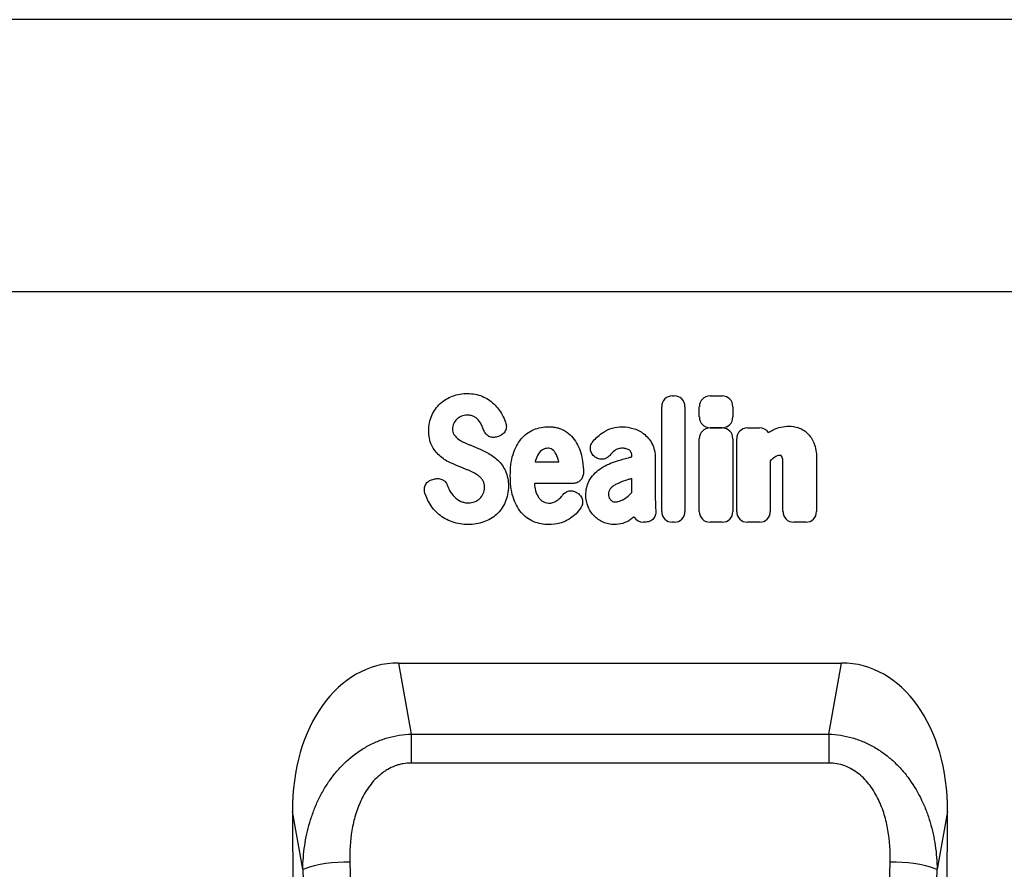
# Model space of a CAD drawing. Units: millimetres. Extents: x 150 to 4200, y 0 to 2920.
# Drawn here: x 2880 to 3046, y 2401 to 2543 of the extents above; entities that cross this region are included whole.
import ezdxf

# ---------------------------------------------------------------- set-up
doc = ezdxf.new("R2010")
doc.units = ezdxf.units.MM
doc.header["$LTSCALE"] = 10
doc.layers.get('0').update_dxf_attribs({"color": 1})
doc.layers.add('153434', color=7, linetype='Continuous')

# ---------------------------------------------------------------- blocks, each defined once
blk = doc.blocks.new('1068084-M_003_Front_view')
for p, q in [((500, 377.88), (-500, 377.88)), ((370, 332.25), (-500, 332.25)), ((370, 332.25), (-500, 332.25)), ((248.81, 314.8), (249.09, 314.8)), ((255.11, 314.78), (257.11, 314.78)), ((247, 295.43), (247, 312.98)), ((250.9, 312.98), (250.9, 295.43)), ((253.3, 311.26), (253.3, 312.97)), ((258.93, 312.97), (258.93, 311.26)), ((257.11, 309.45), (255.11, 309.45)), ((255.11, 309.41), (257.11, 309.41)), ((261.38, 309.41), (263.38, 309.41)), ((219.66, 308.01), (219.4, 307.92)), ((253.3, 295.43), (253.3, 307.6)), ((258.92, 307.6), (258.92, 295.43)), ((259.57, 295.43), (259.57, 307.6)), ((225.78, 303.71), (229.76, 303.71)), ((235.83, 304.54), (235.8, 304.57)), ((245.91, 304.38), (245.91, 297.63)), ((265.2, 303.88), (265.2, 295.43)), ((272.95, 304.4), (272.95, 295.43)), ((267.32, 295.43), (267.32, 302.92)), ((208.62, 300.79), (208.98, 300.88)), ((242.01, 298.61), (242.01, 300.94)), ((232.06, 300.11), (225.66, 300.11)), ((244.21, 293.61), (243.93, 293.61)), ((249.09, 293.61), (248.81, 293.61)), ((257.11, 293.61), (255.11, 293.61)), ((263.38, 293.61), (261.38, 293.61)), ((271.14, 293.61), (269.13, 293.61)), ((202.87, 270), (277.13, 270)), ((202.87, 270), (205.01, 258.09)), ((274.99, 258.09), (277.13, 270)), ((205.01, 258.09), (274.99, 258.09)), ((205.01, 258.09), (205.01, 253.22)), ((274.99, 258.09), (274.99, 253.22)), ((274.99, 253.22), (205.01, 253.22)), ((185.09, 245.12), (186, 0)), ((186.84, 235.41), (185.09, 245.12)), ((294.91, 245.12), (293.16, 235.41)), ((294, 0), (294.91, 245.12))]:
    blk.add_line(p, q)
for centre, start, end in [((193.8, 215.72), 87.4912, 109.4798), ((286.2, 215.72), 70.5202, 92.5088)]:
    blk.add_arc(centre, 20.88, start, end)
for centre, major_axis, ratio, start_param, end_param in [((249.21, 312.59), (1.69, -1.69), 0.834817, 2.445979, 3.837206), ((248.69, 312.59), (-1.69, -1.69), 0.834817, 2.445979, 3.837206), ((255.51, 312.58), (1.69, -1.69), 0.834817, 2.445979, 3.837206), ((256.72, 312.58), (-1.69, -1.69), 0.834817, 2.445979, 3.837206), ((255.51, 311.66), (1.69, 1.69), 0.834817, 2.445979, 3.837206), ((256.72, 311.66), (-1.69, 1.69), 0.834817, 2.445979, 3.837206), ((255.5, 307.21), (1.69, -1.69), 0.834817, 2.445979, 3.837206), ((256.72, 307.21), (-1.69, -1.69), 0.834817, 2.445979, 3.837206), ((261.77, 307.21), (1.69, -1.69), 0.834817, 2.445979, 3.837206), ((262.99, 307.21), (-1.69, -1.69), 0.834817, 2.989925, 3.837206), ((249.21, 295.82), (1.69, 1.69), 0.834817, 2.445979, 3.837206), ((248.69, 295.82), (-1.69, 1.69), 0.834817, 2.445979, 3.837206), ((255.5, 295.82), (1.69, 1.69), 0.834817, 2.445979, 3.837206), ((256.72, 295.82), (-1.69, 1.69), 0.834817, 2.445979, 3.837206), ((261.77, 295.82), (1.69, 1.69), 0.834817, 2.445979, 3.837206), ((262.99, 295.82), (-1.69, 1.69), 0.834817, 2.445979, 3.837206), ((269.53, 295.82), (1.69, 1.69), 0.834817, 2.445979, 3.837206), ((270.74, 295.82), (-1.69, 1.69), 0.834817, 2.445979, 3.837206), ((244.29, 295.82), (1.57, 1.76), 0.848038, 2.868739, 3.789263), ((205.41, 241.72), (5.05, -28.06), 0.701446, 3.015975, 4.466271), ((274.59, 241.72), (5.05, 28.06), 0.701446, 4.958507, 6.408803), ((260.49, 289.6), (-1.45, 370.04), 0.180138, 1.713864, 2.03765), ((219.51, 289.6), (1.45, 370.04), 0.180138, 4.245535, 4.569322), ((252.61, 289.57), (-1.45, 378.04), 0.176326, 1.713894, 2.03768), ((227.39, 289.57), (1.45, 378.04), 0.176326, 4.245505, 4.569291)]:
    blk.add_ellipse(centre, major_axis=major_axis, ratio=ratio, start_param=start_param, end_param=end_param)
for points, knots in [([(209.88, 313.5), (210.18, 313.78), (210.5, 314.02), (211.2, 314.44), (211.57, 314.62), (211.95, 314.76)], [0, 0, 0, 0, 0.5, 0.5, 1, 1, 1, 1]), ([(211.95, 314.76), (212.35, 314.91), (212.77, 315.02), (213.61, 315.16), (214.03, 315.19), (214.46, 315.19)], [0, 0, 0, 0, 0.5, 0.5, 1, 1, 1, 1]), ([(214.46, 315.19), (214.88, 315.19), (215.3, 315.16), (216.12, 315), (216.53, 314.88), (216.92, 314.72)], [0, 0, 0, 0, 0.5, 0.5, 1, 1, 1, 1]), ([(216.92, 314.72), (217.28, 314.57), (217.62, 314.39), (218.27, 313.96), (218.58, 313.72), (218.87, 313.45)], [0, 0, 0, 0, 0.5, 0.5, 1, 1, 1, 1]), ([(208.46, 311.52), (208.63, 311.9), (208.83, 312.25), (209.3, 312.92), (209.58, 313.22), (209.88, 313.5)], [0, 0, 0, 0, 0.5, 0.5, 1, 1, 1, 1]), ([(207.94, 308.97), (207.94, 309.41), (207.98, 309.85), (208.15, 310.7), (208.28, 311.12), (208.46, 311.52)], [0, 0, 0, 0, 0.5, 0.5, 1, 1, 1, 1]), ([(215.48, 311.35), (215.3, 311.43), (215.11, 311.49), (214.73, 311.55), (214.53, 311.56), (214.33, 311.56)], [0, 0, 0, 0, 0.5, 0.5, 1, 1, 1, 1]), ([(216.26, 310.76), (216.15, 310.88), (216.03, 311), (215.77, 311.19), (215.63, 311.28), (215.48, 311.35)], [0, 0, 0, 0, 0.5, 0.5, 1, 1, 1, 1]), ([(220.83, 310.36), (220.87, 310.24), (220.9, 310.13), (220.95, 309.88), (220.96, 309.76), (220.95, 309.51), (220.93, 309.39), (220.88, 309.15), (220.83, 309.03), (220.67, 308.7), (220.51, 308.5), (220.22, 308.27), (220.12, 308.2), (219.9, 308.09), (219.78, 308.04), (219.66, 308.01)], [0, 0, 0, 0, 0.125, 0.125, 0.25, 0.25, 0.375, 0.375, 0.5, 0.5, 0.75, 0.75, 0.875, 0.875, 1, 1, 1, 1]), ([(208.45, 306.5), (208.26, 306.88), (208.13, 307.29), (207.97, 308.12), (207.94, 308.55), (207.94, 308.97)], [0, 0, 0, 0, 0.5, 0.5, 1, 1, 1, 1]), ([(212.13, 310.14), (212.07, 310.01), (212.02, 309.86), (211.95, 309.57), (211.94, 309.42), (211.94, 309.27)], [0, 0, 0, 0, 0.5, 0.5, 1, 1, 1, 1]), ([(211.94, 309.27), (211.94, 309.1), (211.95, 308.93), (212.03, 308.6), (212.09, 308.45), (212.18, 308.3)], [0, 0, 0, 0, 0.5, 0.5, 1, 1, 1, 1]), ([(219.4, 307.92), (219.18, 307.85), (218.95, 307.82), (218.6, 307.84), (218.48, 307.86), (218.26, 307.92), (218.15, 307.96), (217.94, 308.06), (217.85, 308.12), (217.66, 308.27), (217.58, 308.35), (217.35, 308.61), (217.24, 308.82), (217.16, 309.04)], [0, 0, 0, 0, 0.25, 0.25, 0.375, 0.375, 0.5, 0.5, 0.625, 0.625, 0.75, 0.75, 1, 1, 1, 1]), ([(223.43, 307.57), (223.72, 307.91), (224.04, 308.22), (224.75, 308.75), (225.14, 308.96), (225.55, 309.13)], [0, 0, 0, 0, 0.5, 0.5, 1, 1, 1, 1]), ([(225.55, 309.13), (225.95, 309.29), (226.36, 309.41), (227.21, 309.57), (227.63, 309.61), (228.06, 309.61)], [0, 0, 0, 0, 0.5, 0.5, 1, 1, 1, 1]), ([(228.06, 309.61), (228.33, 309.61), (228.6, 309.6), (229.13, 309.53), (229.39, 309.48), (229.91, 309.34), (230.16, 309.24), (230.64, 309.01), (230.87, 308.88), (231.09, 308.72)], [0, 0, 0, 0, 0.25, 0.25, 0.5, 0.5, 0.75, 0.75, 1, 1, 1, 1]), ([(231.09, 308.72), (231.47, 308.44), (231.82, 308.11), (232.43, 307.39), (232.69, 306.99), (232.91, 306.56)], [0, 0, 0, 0, 0.5, 0.5, 1, 1, 1, 1]), ([(237.16, 308.68), (237.64, 309), (238.17, 309.24), (239.27, 309.55), (239.83, 309.61), (240.41, 309.61)], [0, 0, 0, 0, 0.5, 0.5, 1, 1, 1, 1]), ([(265.69, 309.11), (266.1, 309.3), (266.54, 309.46), (267.42, 309.66), (267.88, 309.71), (268.33, 309.71)], [0, 0, 0, 0, 0.5, 0.5, 1, 1, 1, 1]), ([(269.83, 309.47), (270.12, 309.38), (270.4, 309.26), (270.92, 308.95), (271.17, 308.76), (271.39, 308.56)], [0, 0, 0, 0, 0.5, 0.5, 1, 1, 1, 1]), ([(222.08, 304.99), (222.23, 305.46), (222.41, 305.91), (222.85, 306.78), (223.12, 307.2), (223.43, 307.57)], [0, 0, 0, 0, 0.5, 0.5, 1, 1, 1, 1]), ([(235.8, 304.57), (235.7, 304.64), (235.61, 304.72), (235.44, 304.91), (235.36, 305.01), (235.23, 305.22), (235.18, 305.33), (235.09, 305.57), (235.06, 305.69), (235.02, 306.07), (235.06, 306.32), (235.18, 306.68), (235.23, 306.79), (235.36, 307.01), (235.43, 307.11), (235.51, 307.21)], [0, 0, 0, 0, 0.125, 0.125, 0.25, 0.25, 0.375, 0.375, 0.5, 0.5, 0.75, 0.75, 0.875, 0.875, 1, 1, 1, 1]), ([(243.95, 308.47), (244.24, 308.25), (244.5, 308), (244.97, 307.45), (245.17, 307.14), (245.35, 306.83)], [0, 0, 0, 0, 0.5, 0.5, 1, 1, 1, 1]), ([(271.39, 308.56), (271.63, 308.33), (271.85, 308.07), (272.22, 307.51), (272.38, 307.21), (272.51, 306.91)], [0, 0, 0, 0, 0.5, 0.5, 1, 1, 1, 1]), ([(209.73, 304.78), (209.47, 305.02), (209.22, 305.29), (208.79, 305.87), (208.61, 306.18), (208.45, 306.5)], [0, 0, 0, 0, 0.5, 0.5, 1, 1, 1, 1]), ([(214.29, 306.8), (214.44, 306.73), (214.6, 306.67), (214.75, 306.61), (214.9, 306.54), (215.06, 306.48), (215.21, 306.42), (215.48, 306.31), (215.74, 306.2), (216, 306.09)], [0, 0, 0, 0, 0.000497595, 0.000497595, 0.000497595, 0.000995189, 0.000995189, 0.000995189, 0.001851724, 0.001851724, 0.001851724, 0.001851724]), ([(227.91, 306.01), (227.76, 306.01), (227.6, 305.99), (227.31, 305.92), (227.16, 305.86), (227.03, 305.77)], [0, 0, 0, 0, 0.5, 0.5, 1, 1, 1, 1]), ([(228.64, 305.79), (228.54, 305.87), (228.42, 305.93), (228.17, 306), (228.04, 306.01), (227.91, 306.01)], [0, 0, 0, 0, 0.5, 0.5, 1, 1, 1, 1]), ([(240.41, 306.01), (240.17, 306.01), (239.94, 305.98), (239.48, 305.84), (239.27, 305.73), (239.09, 305.58)], [0, 0, 0, 0, 0.5, 0.5, 1, 1, 1, 1]), ([(241.65, 305.64), (241.48, 305.78), (241.27, 305.88), (240.85, 305.99), (240.63, 306.01), (240.41, 306.01)], [0, 0, 0, 0, 0.5, 0.5, 1, 1, 1, 1]), ([(242.01, 304.6), (242.01, 304.79), (242, 304.98), (241.92, 305.25), (241.88, 305.34), (241.78, 305.5), (241.72, 305.58), (241.65, 305.64)], [0, 0, 0, 0, 0.5, 0.5, 0.75, 0.75, 1, 1, 1, 1]), ([(245.35, 306.83), (245.55, 306.45), (245.69, 306.05), (245.87, 305.23), (245.91, 304.8), (245.91, 304.38)], [0, 0, 0, 0, 0.5, 0.5, 1, 1, 1, 1]), ([(272.51, 306.91), (272.68, 306.51), (272.79, 306.1), (272.92, 305.26), (272.95, 304.83), (272.95, 304.4)], [0, 0, 0, 0, 0.5, 0.5, 1, 1, 1, 1]), ([(219.52, 304.02), (219.79, 303.76), (220.04, 303.47), (220.46, 302.86), (220.64, 302.54), (220.8, 302.2)], [0, 0, 0, 0, 0.5, 0.5, 1, 1, 1, 1]), ([(221.62, 301.42), (221.62, 302.02), (221.65, 302.62), (221.79, 303.82), (221.9, 304.41), (222.08, 304.99)], [0, 0, 0, 0, 0.5, 0.5, 1, 1, 1, 1]), ([(238.29, 304.82), (238.14, 304.64), (237.97, 304.49), (237.67, 304.33), (237.56, 304.28), (237.35, 304.21), (237.23, 304.19), (237.01, 304.16), (236.89, 304.16), (236.67, 304.18), (236.55, 304.2), (236.22, 304.3), (236.02, 304.4), (235.83, 304.54)], [0, 0, 0, 0, 0.25, 0.25, 0.375, 0.375, 0.5, 0.5, 0.625, 0.625, 0.75, 0.75, 1, 1, 1, 1]), ([(239.73, 303.96), (240.05, 304.05), (240.37, 304.14), (240.69, 304.23), (241.02, 304.32), (241.34, 304.41), (241.66, 304.49), (241.78, 304.52), (241.9, 304.56), (242.01, 304.59)], [0, 0, 0, 0, 0.00100302, 0.00100302, 0.00100302, 0.002006046, 0.002006046, 0.002006046, 0.002370431, 0.002370431, 0.002370431, 0.002370431]), ([(266.8, 304.8), (266.65, 304.8), (266.5, 304.78), (266.21, 304.68), (266.07, 304.61), (265.95, 304.52)], [0, 0, 0, 0, 0.5, 0.5, 1, 1, 1, 1]), ([(267.03, 304.77), (267.03, 304.77), (267.03, 304.77), (267.03, 304.77), (267.03, 304.77), (267.03, 304.77), (267.03, 304.77), (267.03, 304.77), (267.02, 304.77), (267.02, 304.77), (267.02, 304.77), (267.02, 304.77), (267.02, 304.77), (267.02, 304.77), (267.02, 304.77), (267.02, 304.77), (267.02, 304.77), (267.02, 304.77), (267.02, 304.77), (267.02, 304.77), (267.02, 304.77), (267.01, 304.77), (267.01, 304.77), (267.01, 304.78), (267.01, 304.78), (267.01, 304.78), (267.01, 304.78), (267.01, 304.78), (267.01, 304.78), (267.01, 304.78), (267.01, 304.78), (267, 304.78), (267, 304.78), (267, 304.78), (267, 304.78), (267, 304.78), (267, 304.78), (267, 304.78), (267, 304.78), (266.99, 304.78), (266.99, 304.78), (266.99, 304.78), (266.99, 304.78), (266.99, 304.78), (266.99, 304.78), (266.98, 304.78), (266.98, 304.78), (266.98, 304.78), (266.98, 304.78), (266.98, 304.78), (266.98, 304.78), (266.98, 304.78), (266.97, 304.79), (266.97, 304.79), (266.97, 304.79), (266.97, 304.79), (266.97, 304.79), (266.96, 304.79), (266.96, 304.79), (266.96, 304.79), (266.96, 304.79), (266.96, 304.79), (266.95, 304.79), (266.95, 304.79), (266.95, 304.79), (266.95, 304.79), (266.94, 304.79), (266.94, 304.79), (266.94, 304.79), (266.94, 304.79), (266.94, 304.79), (266.94, 304.79), (266.93, 304.79), (266.93, 304.79), (266.93, 304.79), (266.93, 304.79), (266.92, 304.79), (266.92, 304.79), (266.92, 304.79), (266.92, 304.79), (266.91, 304.79), (266.91, 304.79), (266.91, 304.79), (266.9, 304.79), (266.9, 304.79), (266.9, 304.8), (266.9, 304.8), (266.89, 304.8), (266.89, 304.8), (266.89, 304.8), (266.89, 304.8), (266.88, 304.8), (266.88, 304.8), (266.88, 304.8), (266.87, 304.8), (266.87, 304.8), (266.86, 304.8), (266.86, 304.8), (266.86, 304.8), (266.86, 304.8), (266.85, 304.8), (266.85, 304.8), (266.85, 304.8), (266.85, 304.8), (266.84, 304.8), (266.84, 304.8), (266.84, 304.8), (266.84, 304.8), (266.83, 304.8), (266.83, 304.8), (266.82, 304.8), (266.82, 304.8), (266.81, 304.8), (266.81, 304.8), (266.81, 304.8), (266.81, 304.8), (266.8, 304.8), (266.8, 304.8)], [0, 0, 0, 0, 0.0000001933, 0.0000001933, 0.0000001933, 0.0000021348, 0.0000021348, 0.0000021348, 0.0000040764, 0.0000040764, 0.0000040764, 0.0000060179, 0.0000060179, 0.0000060179, 0.0000079594, 0.0000079594, 0.0000079594, 0.0000118426, 0.0000118426, 0.0000118426, 0.0000137841, 0.0000137841, 0.0000137841, 0.0000176672, 0.0000176672, 0.0000176672, 0.0000215504, 0.0000215504, 0.0000215504, 0.0000234918, 0.0000234918, 0.0000234918, 0.0000273749, 0.0000273749, 0.0000273749, 0.000031258, 0.000031258, 0.000031258, 0.000035141, 0.000035141, 0.000035141, 0.000039024, 0.000039024, 0.000039024, 0.0000467906, 0.0000467906, 0.0000467906, 0.0000506736, 0.0000506736, 0.0000506736, 0.0000545566, 0.0000545566, 0.0000545566, 0.0000623229, 0.0000623229, 0.0000623229, 0.0000662059, 0.0000662059, 0.0000662059, 0.0000700889, 0.0000700889, 0.0000700889, 0.0000778552, 0.0000778552, 0.0000778552, 0.0000856214, 0.0000856214, 0.0000856214, 0.0000895044, 0.0000895044, 0.0000895044, 0.0000972705, 0.0000972705, 0.0000972705, 0.0001050367, 0.0001050367, 0.0001050367, 0.0001128028, 0.0001128028, 0.0001128028, 0.0001205689, 0.0001205689, 0.0001205689, 0.000128335, 0.000128335, 0.000128335, 0.0001361011, 0.0001361011, 0.0001361011, 0.0001438672, 0.0001438672, 0.0001438672, 0.0001516332, 0.0001516332, 0.0001516332, 0.000167166, 0.000167166, 0.000167166, 0.0001749321, 0.0001749321, 0.0001749321, 0.0001826981, 0.0001826981, 0.0001826981, 0.0001904642, 0.0001904642, 0.0001904642, 0.0001982302, 0.0001982302, 0.0001982302, 0.0002137627, 0.0002137627, 0.0002137627, 0.0002215288, 0.0002215288, 0.0002215288, 0.0002292948, 0.0002292948, 0.0002292948, 0.0002292948]), ([(267.32, 302.92), (267.32, 303.01), (267.32, 303.09), (267.32, 303.18), (267.32, 303.26), (267.32, 303.35), (267.32, 303.43), (267.31, 303.56), (267.31, 303.68), (267.31, 303.81)], [0, 0, 0, 0, 0.0002555922, 0.0002555922, 0.0002555922, 0.000511183, 0.000511183, 0.000511183, 0.0008879264, 0.0008879264, 0.0008879264, 0.0008879264]), ([(214.94, 302.17), (214.78, 302.24), (214.63, 302.31), (214.47, 302.37), (214.32, 302.43), (214.16, 302.5), (214.01, 302.56), (213.75, 302.67), (213.5, 302.77), (213.24, 302.87)], [0, 0, 0, 0, 0.000503483, 0.000503483, 0.000503483, 0.001006966, 0.001006966, 0.001006966, 0.001827225, 0.001827225, 0.001827225, 0.001827225]), ([(220.8, 302.2), (220.98, 301.8), (221.11, 301.38), (221.26, 300.52), (221.3, 300.08), (221.3, 299.64)], [0, 0, 0, 0, 0.5, 0.5, 1, 1, 1, 1]), ([(235.17, 301.09), (235.44, 301.46), (235.75, 301.8), (236.44, 302.4), (236.81, 302.67), (237.21, 302.9)], [0, 0, 0, 0, 0.5, 0.5, 1, 1, 1, 1]), ([(207.31, 298.5), (207.27, 298.62), (207.24, 298.74), (207.22, 298.98), (207.21, 299.11), (207.23, 299.36), (207.26, 299.48), (207.33, 299.72), (207.38, 299.83), (207.56, 300.16), (207.73, 300.35), (208.04, 300.56), (208.15, 300.62), (208.38, 300.72), (208.49, 300.76), (208.62, 300.79)], [0, 0, 0, 0, 0.125, 0.125, 0.25, 0.25, 0.375, 0.375, 0.5, 0.5, 0.75, 0.75, 0.875, 0.875, 1, 1, 1, 1]), ([(208.98, 300.88), (209.2, 300.93), (209.42, 300.95), (209.87, 300.9), (210.09, 300.83), (210.39, 300.66), (210.48, 300.6), (210.65, 300.46), (210.73, 300.37), (210.94, 300.11), (211.05, 299.91), (211.12, 299.69)], [0, 0, 0, 0, 0.25, 0.25, 0.5, 0.5, 0.625, 0.625, 0.75, 0.75, 1, 1, 1, 1]), ([(217.03, 300.57), (216.93, 300.75), (216.81, 300.91), (216.54, 301.2), (216.39, 301.33), (216.23, 301.45)], [0, 0, 0, 0, 0.5, 0.5, 1, 1, 1, 1]), ([(217.3, 299.42), (217.3, 299.62), (217.28, 299.82), (217.2, 300.21), (217.13, 300.4), (217.03, 300.57)], [0, 0, 0, 0, 0.5, 0.5, 1, 1, 1, 1]), ([(222.08, 297.84), (221.9, 298.42), (221.79, 299.01), (221.65, 300.21), (221.62, 300.81), (221.62, 301.42)], [0, 0, 0, 0, 0.5, 0.5, 1, 1, 1, 1]), ([(233.87, 301.91), (233.87, 301.79), (233.86, 301.67), (233.82, 301.44), (233.79, 301.32), (233.7, 301.1), (233.65, 301), (233.52, 300.8), (233.44, 300.7), (233.27, 300.53), (233.18, 300.46), (232.98, 300.33), (232.87, 300.28), (232.54, 300.15), (232.3, 300.11), (232.06, 300.11)], [0, 0, 0, 0, 0.125, 0.125, 0.25, 0.25, 0.375, 0.375, 0.5, 0.5, 0.625, 0.625, 0.75, 0.75, 1, 1, 1, 1]), ([(234.28, 298.11), (234.28, 298.37), (234.3, 298.64), (234.36, 299.16), (234.42, 299.42), (234.56, 299.93), (234.65, 300.18), (234.88, 300.65), (235.01, 300.87), (235.17, 301.09)], [0, 0, 0, 0, 0.25, 0.25, 0.5, 0.5, 0.75, 0.75, 1, 1, 1, 1]), ([(242.01, 300.94), (241.85, 300.89), (241.69, 300.85), (241.53, 300.8), (241.33, 300.74), (241.14, 300.68), (240.94, 300.62)], [0, 0, 0, 0, 0.000502862, 0.000502862, 0.000502862, 0.001116947, 0.001116947, 0.001116947, 0.001116947]), ([(221.3, 299.64), (221.3, 299.18), (221.26, 298.73), (221.09, 297.83), (220.95, 297.39), (220.77, 296.97)], [0, 0, 0, 0, 0.5, 0.5, 1, 1, 1, 1]), ([(225.86, 298.89), (225.93, 298.66), (226, 298.44), (226.2, 298.01), (226.32, 297.8), (226.47, 297.62)], [0, 0, 0, 0, 0.5, 0.5, 1, 1, 1, 1]), ([(230.37, 298.15), (230.51, 298.33), (230.68, 298.49), (230.97, 298.67), (231.07, 298.72), (231.28, 298.8), (231.39, 298.83), (231.62, 298.87), (231.73, 298.88), (231.96, 298.87), (232.08, 298.86), (232.41, 298.78), (232.62, 298.68), (232.81, 298.56)], [0, 0, 0, 0, 0.25, 0.25, 0.375, 0.375, 0.5, 0.5, 0.625, 0.625, 0.75, 0.75, 1, 1, 1, 1]), ([(238.36, 299.18), (238.25, 299.06), (238.17, 298.92), (238.08, 298.62), (238.06, 298.46), (238.06, 298.3)], [0, 0, 0, 0, 0.5, 0.5, 1, 1, 1, 1]), ([(239.42, 300), (239.22, 299.89), (239.03, 299.78), (238.67, 299.5), (238.51, 299.35), (238.36, 299.18)], [0, 0, 0, 0, 0.5, 0.5, 1, 1, 1, 1]), ([(213.33, 297.11), (213.53, 297.02), (213.74, 296.95), (214.17, 296.87), (214.39, 296.85), (214.61, 296.85)], [0, 0, 0, 0, 0.5, 0.5, 1, 1, 1, 1]), ([(223.43, 295.26), (223.12, 295.63), (222.85, 296.05), (222.41, 296.92), (222.23, 297.37), (222.08, 297.84)], [0, 0, 0, 0, 0.5, 0.5, 1, 1, 1, 1]), ([(226.47, 297.62), (226.57, 297.49), (226.69, 297.37), (226.95, 297.17), (227.09, 297.08), (227.24, 297.02)], [0, 0, 0, 0, 0.5, 0.5, 1, 1, 1, 1]), ([(232.9, 298.5), (233, 298.44), (233.09, 298.36), (233.26, 298.2), (233.34, 298.11), (233.48, 297.92), (233.54, 297.82), (233.63, 297.6), (233.67, 297.49), (233.72, 297.25), (233.73, 297.14), (233.73, 296.9), (233.72, 296.78), (233.65, 296.43), (233.55, 296.21), (233.42, 296.01)], [0, 0, 0, 0, 0.125, 0.125, 0.25, 0.25, 0.375, 0.375, 0.5, 0.5, 0.625, 0.625, 0.75, 0.75, 1, 1, 1, 1]), ([(245.91, 297.63), (245.91, 297.62), (245.91, 297.61), (245.91, 297.6), (245.92, 297.44), (245.92, 297.27), (245.93, 297.11), (245.93, 296.94), (245.94, 296.78), (245.95, 296.61), (245.95, 296.45), (245.96, 296.28), (245.96, 296.11)], [0, 0, 0, 0, 0.000024904, 0.000024904, 0.000024904, 0.000521725, 0.000521725, 0.000521725, 0.001018546, 0.001018546, 0.001018546, 0.001515368, 0.001515368, 0.001515368, 0.001515368]), ([(209.64, 294.91), (209.31, 295.19), (209.01, 295.49), (208.45, 296.16), (208.21, 296.52), (208, 296.89)], [0, 0, 0, 0, 0.5, 0.5, 1, 1, 1, 1]), ([(220.77, 296.97), (220.6, 296.58), (220.39, 296.22), (219.91, 295.53), (219.63, 295.21), (219.32, 294.92)], [0, 0, 0, 0, 0.5, 0.5, 1, 1, 1, 1]), ([(233.42, 296.01), (233.19, 295.66), (232.93, 295.33), (232.34, 294.75), (232.02, 294.48), (231.67, 294.25)], [0, 0, 0, 0, 0.5, 0.5, 1, 1, 1, 1]), ([(246, 295.71), (246.02, 295.58), (246.03, 295.45), (246.02, 295.19), (246.01, 295.05), (245.95, 294.8), (245.9, 294.67), (245.78, 294.44), (245.71, 294.32), (245.54, 294.12), (245.44, 294.03), (245.22, 293.88), (245.11, 293.81), (244.74, 293.66), (244.48, 293.61), (244.21, 293.61)], [0, 0, 0, 0, 0.125, 0.125, 0.25, 0.25, 0.375, 0.375, 0.5, 0.5, 0.625, 0.625, 0.75, 0.75, 1, 1, 1, 1]), ([(211.88, 293.66), (211.48, 293.8), (211.08, 293.98), (210.33, 294.4), (209.98, 294.64), (209.64, 294.91)], [0, 0, 0, 0, 0.5, 0.5, 1, 1, 1, 1]), ([(219.32, 294.92), (219.01, 294.64), (218.67, 294.39), (217.95, 293.96), (217.57, 293.79), (217.17, 293.65)], [0, 0, 0, 0, 0.5, 0.5, 1, 1, 1, 1]), ([(225.55, 293.7), (225.14, 293.87), (224.75, 294.09), (224.04, 294.61), (223.72, 294.92), (223.43, 295.26)], [0, 0, 0, 0, 0.5, 0.5, 1, 1, 1, 1]), ([(231.67, 294.25), (231.15, 293.9), (230.56, 293.63), (229.33, 293.29), (228.7, 293.22), (228.06, 293.22)], [0, 0, 0, 0, 0.5, 0.5, 1, 1, 1, 1]), ([(241.77, 294.05), (241.37, 293.77), (240.93, 293.56), (240.01, 293.28), (239.53, 293.22), (239.05, 293.22)], [0, 0, 0, 0, 0.5, 0.5, 1, 1, 1, 1]), ([(214.58, 293.22), (214.12, 293.22), (213.67, 293.25), (212.76, 293.4), (212.32, 293.51), (211.88, 293.66)], [0, 0, 0, 0, 0.5, 0.5, 1, 1, 1, 1]), ([(228.06, 293.22), (227.63, 293.22), (227.21, 293.26), (226.36, 293.42), (225.95, 293.54), (225.55, 293.7)], [0, 0, 0, 0, 0.5, 0.5, 1, 1, 1, 1]), ([(239.05, 293.22), (238.73, 293.22), (238.4, 293.25), (237.77, 293.38), (237.46, 293.48), (237.17, 293.61)], [0, 0, 0, 0, 0.5, 0.5, 1, 1, 1, 1]), ([(186.84, 235.41), (186.86, 236.75), (186.96, 238.07), (187.35, 240.69), (187.63, 241.98), (188.19, 243.89), (188.4, 244.52), (188.88, 245.78), (189.14, 246.4), (189.72, 247.61), (190.03, 248.2), (190.71, 249.36), (191.07, 249.92), (191.85, 251), (192.27, 251.53), (193.15, 252.54), (193.62, 253.02), (195.09, 254.38), (196.16, 255.18), (197.9, 256.19), (198.51, 256.5), (199.74, 257.03), (200.37, 257.26), (201.67, 257.64), (202.33, 257.79), (203.66, 258), (204.33, 258.07), (205.01, 258.09)], [0, 0, 0, 0, 0.125, 0.125, 0.25, 0.25, 0.3125, 0.3125, 0.375, 0.375, 0.4375, 0.4375, 0.5, 0.5, 0.5625, 0.5625, 0.625, 0.625, 0.75, 0.75, 0.8125, 0.8125, 0.875, 0.875, 0.9375, 0.9375, 1, 1, 1, 1]), ([(274.99, 258.09), (276.34, 258.05), (277.67, 257.83), (279.29, 257.36), (279.61, 257.25), (280.25, 257.03), (280.56, 256.9), (281.49, 256.5), (282.09, 256.2), (283.25, 255.53), (283.82, 255.15), (284.9, 254.35), (285.41, 253.92), (286.39, 253.01), (286.86, 252.53), (287.74, 251.52), (288.16, 250.99), (289.33, 249.36), (290, 248.21), (290.85, 246.41), (291.12, 245.8), (291.59, 244.54), (291.81, 243.91), (292.37, 241.99), (292.65, 240.7), (293.04, 238.08), (293.14, 236.75), (293.16, 235.41)], [0, 0, 0, 0, 0.125, 0.125, 0.15625, 0.15625, 0.1875, 0.1875, 0.25, 0.25, 0.3125, 0.3125, 0.375, 0.375, 0.4375, 0.4375, 0.5, 0.5, 0.625, 0.625, 0.6875, 0.6875, 0.75, 0.75, 0.875, 0.875, 1, 1, 1, 1]), ([(205.01, 253.22), (204.55, 253.22), (204.09, 253.18), (203.41, 253.06), (203.18, 253.01), (202.74, 252.89), (202.52, 252.82), (201.88, 252.58), (201.46, 252.39), (200.87, 252.04), (200.67, 251.92), (200.29, 251.66), (200.11, 251.52), (199.23, 250.82), (198.61, 250.16), (197.79, 249.06), (197.53, 248.68), (197.07, 247.9), (196.85, 247.5), (196.27, 246.27), (195.94, 245.41), (195.42, 243.68), (195.22, 242.81), (194.77, 240.17), (194.66, 238.39), (194.72, 236.58)], [0, 0, 0, 0, 0.0625, 0.0625, 0.09375, 0.09375, 0.125, 0.125, 0.1875, 0.1875, 0.21875, 0.21875, 0.25, 0.25, 0.375, 0.375, 0.4375, 0.4375, 0.5, 0.5, 0.625, 0.625, 0.75, 0.75, 1, 1, 1, 1]), ([(285.28, 236.58), (285.34, 238.39), (285.23, 240.18), (284.85, 242.4), (284.76, 242.84), (284.55, 243.72), (284.44, 244.16), (284.04, 245.46), (283.72, 246.3), (283.13, 247.52), (282.92, 247.92), (282.45, 248.7), (282.2, 249.08), (281.65, 249.8), (281.36, 250.15), (280.74, 250.81), (280.4, 251.12), (279.32, 251.97), (278.54, 252.43), (276.81, 253.07), (275.91, 253.22), (274.99, 253.22)], [0, 0, 0, 0, 0.25, 0.25, 0.3125, 0.3125, 0.375, 0.375, 0.5, 0.5, 0.5625, 0.5625, 0.625, 0.625, 0.6875, 0.6875, 0.75, 0.75, 0.875, 0.875, 1, 1, 1, 1])]:
    blk.add_open_spline(points, degree=3, knots=knots)
for points in [[(218.87, 313.45), (219.43, 312.92), (219.9, 312.29), (220.26, 311.61)], [(212.67, 310.9), (212.44, 310.68), (212.26, 310.43), (212.13, 310.14)], [(213.44, 311.39), (213.15, 311.27), (212.89, 311.11), (212.67, 310.9)], [(214.33, 311.56), (214.03, 311.56), (213.72, 311.51), (213.44, 311.39)], [(216.88, 309.75), (216.72, 310.11), (216.51, 310.45), (216.26, 310.76)], [(220.26, 311.61), (220.48, 311.21), (220.67, 310.79), (220.83, 310.36)], [(217.16, 309.04), (217.07, 309.28), (216.98, 309.51), (216.88, 309.75)], [(235.51, 307.21), (236, 307.77), (236.55, 308.26), (237.16, 308.68)], [(240.41, 309.61), (241, 309.61), (241.59, 309.51), (242.16, 309.35)], [(242.16, 309.35), (242.8, 309.17), (243.41, 308.87), (243.95, 308.47)], [(264.88, 308.67), (265.14, 308.83), (265.42, 308.97), (265.69, 309.11)], [(268.33, 309.71), (268.84, 309.71), (269.35, 309.62), (269.83, 309.47)], [(212.18, 308.3), (212.39, 307.98), (212.67, 307.71), (212.99, 307.5)], [(212.99, 307.5), (213.39, 307.21), (213.83, 306.99), (214.29, 306.8)], [(216, 306.09), (216.62, 305.84), (217.22, 305.56), (217.81, 305.25)], [(227.03, 305.77), (226.75, 305.59), (226.51, 305.34), (226.33, 305.06)], [(229.29, 305.03), (229.12, 305.33), (228.91, 305.59), (228.64, 305.79)], [(232.91, 306.56), (233.34, 305.71), (233.61, 304.77), (233.74, 303.82)], [(239.09, 305.58), (238.8, 305.35), (238.53, 305.1), (238.29, 304.82)], [(211.47, 303.63), (210.84, 303.93), (210.25, 304.31), (209.73, 304.78)], [(217.81, 305.25), (218.43, 304.92), (219.01, 304.51), (219.52, 304.02)], [(225.84, 303.94), (225.82, 303.87), (225.8, 303.79), (225.78, 303.71)], [(226.33, 305.06), (226.11, 304.71), (225.95, 304.34), (225.84, 303.94)], [(229.72, 303.91), (229.63, 304.3), (229.48, 304.68), (229.29, 305.03)], [(229.76, 303.71), (229.75, 303.78), (229.73, 303.84), (229.72, 303.91)], [(233.74, 303.82), (233.83, 303.19), (233.88, 302.55), (233.87, 301.91)], [(237.21, 302.9), (238, 303.36), (238.85, 303.7), (239.73, 303.96)], [(265.95, 304.52), (265.68, 304.33), (265.43, 304.11), (265.2, 303.88)], [(267.21, 304.47), (267.17, 304.58), (267.11, 304.69), (267.03, 304.77)], [(267.31, 303.81), (267.3, 304.03), (267.27, 304.25), (267.21, 304.47)], [(213.24, 302.87), (212.65, 303.1), (212.05, 303.36), (211.47, 303.63)], [(216.23, 301.45), (215.83, 301.74), (215.39, 301.98), (214.94, 302.17)], [(240.94, 300.62), (240.42, 300.46), (239.91, 300.25), (239.42, 300)], [(211.12, 299.69), (211.2, 299.43), (211.31, 299.18), (211.44, 298.94)], [(211.44, 298.94), (211.66, 298.53), (211.93, 298.16), (212.26, 297.84)], [(217.09, 298.4), (217.23, 298.72), (217.3, 299.07), (217.3, 299.42)], [(225.66, 300.11), (225.69, 299.7), (225.75, 299.29), (225.86, 298.89)], [(208, 296.89), (207.71, 297.4), (207.48, 297.94), (207.31, 298.5)], [(212.26, 297.84), (212.57, 297.53), (212.94, 297.28), (213.33, 297.11)], [(215.64, 297.05), (215.96, 297.18), (216.26, 297.36), (216.52, 297.6)], [(216.52, 297.6), (216.76, 297.82), (216.95, 298.1), (217.09, 298.4)], [(228.91, 296.95), (229.16, 297.05), (229.38, 297.18), (229.59, 297.34)], [(229.59, 297.34), (229.82, 297.52), (230.03, 297.72), (230.21, 297.94)], [(230.21, 297.94), (230.27, 298.01), (230.32, 298.08), (230.37, 298.15)], [(234.66, 296.21), (234.41, 296.81), (234.28, 297.46), (234.28, 298.11)], [(238.06, 298.3), (238.06, 298.15), (238.09, 297.99), (238.15, 297.84)], [(238.15, 297.84), (238.22, 297.68), (238.31, 297.52), (238.42, 297.39)], [(238.42, 297.39), (238.52, 297.27), (238.64, 297.17), (238.77, 297.1)], [(238.77, 297.1), (238.88, 297.04), (239, 297.02), (239.12, 297.02)], [(239.12, 297.02), (239.39, 297.02), (239.66, 297.07), (239.92, 297.15)], [(239.92, 297.15), (240.21, 297.25), (240.5, 297.39), (240.77, 297.55)], [(240.77, 297.55), (241.05, 297.73), (241.31, 297.92), (241.56, 298.14)], [(241.56, 298.14), (241.72, 298.29), (241.87, 298.45), (242.01, 298.61)], [(214.61, 296.85), (214.96, 296.85), (215.31, 296.91), (215.64, 297.05)], [(227.24, 297.02), (227.56, 296.88), (227.91, 296.82), (228.26, 296.82)], [(228.26, 296.82), (228.48, 296.82), (228.7, 296.86), (228.91, 296.95)], [(235.66, 294.67), (235.23, 295.12), (234.9, 295.64), (234.66, 296.21)], [(245.96, 296.11), (245.97, 295.98), (245.98, 295.85), (246, 295.71)], [(237.17, 293.61), (236.6, 293.87), (236.08, 294.22), (235.66, 294.67)], [(242.37, 294.49), (242.17, 294.33), (241.97, 294.19), (241.77, 294.05)], [(217.17, 293.65), (216.34, 293.35), (215.46, 293.22), (214.58, 293.22)]]:
    blk.add_open_spline(points, degree=3)

msp = doc.modelspace()

# ---------------------------------------------------------------- block references
at = {"layer": '153434'}
msp.add_blockref('1068084-M_003_Front_view', (2741.113, 2165.302), dxfattribs=at)

doc.saveas('drawing.dxf')
